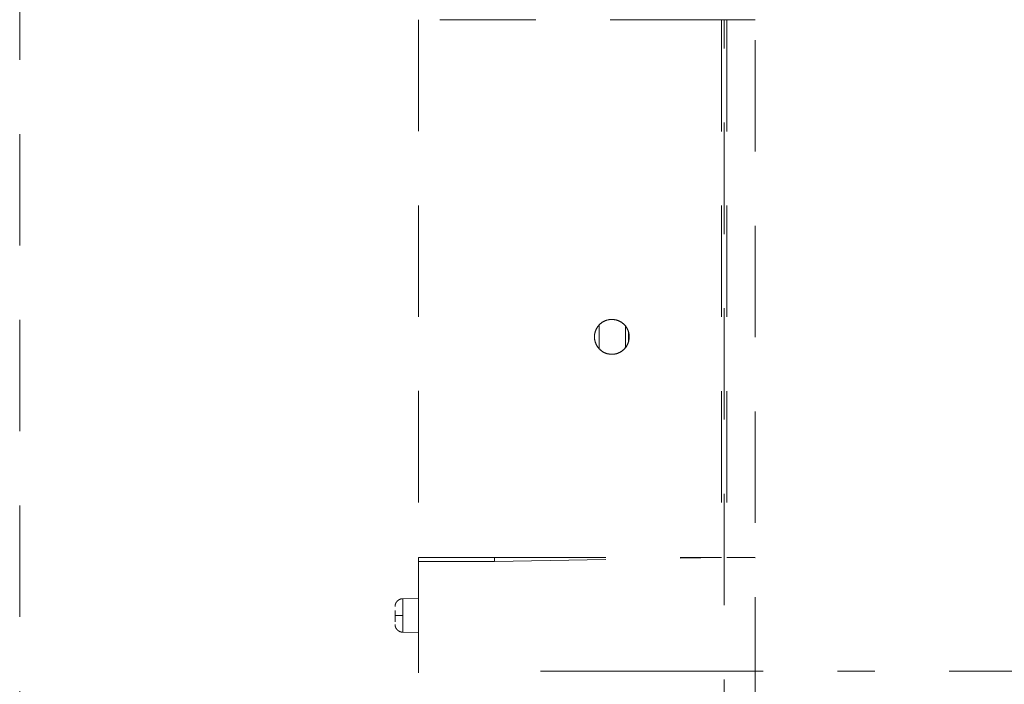
# Model space of a CAD drawing. Units: millimetres. Extents: x 0 to 250, y -250 to 0.
# Drawn here: x 42 to 53, y -119 to -111 of the extents above; entities that cross this region are included whole.
import ezdxf

# ---------------------------------------------------------------- set-up
doc = ezdxf.new("R2010")
doc.units = ezdxf.units.MM
doc.header["$MEASUREMENT"] = 0
for name, pattern in [('AI-Linetype-1419', [4.83503, 2.637289, -0.879096, 0.439548, -0.879096]), ('AI-Linetype-2714', [2.197741, 1.318644, -0.879096]), ('AI-Linetype-2715', [2.197741, 1.318644, -0.879096]), ('AI-Linetype-2725', [2.197741, 1.318644, -0.879096]), ('AI-Linetype-2726', [2.197741, 1.318644, -0.879096]), ('AI-Linetype-2727', [2.197741, 1.318644, -0.879096]), ('AI-Linetype-2745', [2.197741, 1.318644, -0.879096]), ('AI-Linetype-2746', [2.197741, 1.318644, -0.879096]), ('AI-Linetype-2749', [2.197741, 1.318644, -0.879096]), ('AI-Linetype-3477', [2.197741, 1.318644, -0.879096]), ('AI-Linetype-3482', [2.197741, 1.318644, -0.879096]), ('AI-Linetype-3484', [2.197741, 1.318644, -0.879096]), ('AI-Linetype-3485', [2.197741, 1.318644, -0.879096]), ('AI-Linetype-3488', [2.197741, 1.318644, -0.879096]), ('AI-Linetype-3489', [2.197741, 1.318644, -0.879096]), ('AI-Linetype-3490', [2.197741, 1.318644, -0.879096]), ('AI-Linetype-3491', [2.197741, 1.318644, -0.879096]), ('AI-Linetype-3492', [2.197741, 1.318644, -0.879096]), ('AI-Linetype-3505', [2.197741, 1.318644, -0.879096]), ('AI-Linetype-3507', [2.197741, 1.318644, -0.879096]), ('AI-Linetype-3508', [2.197741, 1.318644, -0.879096]), ('AI-Linetype-3509', [2.197741, 1.318644, -0.879096]), ('AI-Linetype-3510', [2.197741, 1.318644, -0.879096]), ('AI-Linetype-3512', [2.197741, 1.318644, -0.879096]), ('AI-Linetype-3513', [2.197741, 1.318644, -0.879096]), ('AI-Linetype-3514', [2.197741, 1.318644, -0.879096]), ('AI-Linetype-3516', [2.197741, 1.318644, -0.879096]), ('AI-Linetype-3517', [2.197741, 1.318644, -0.879096]), ('AI-Linetype-3518', [2.197741, 1.318644, -0.879096]), ('AI-Linetype-3520', [2.197741, 1.318644, -0.879096]), ('AI-Linetype-3622', [2.197741, 1.318644, -0.879096]), ('AI-Linetype-3625', [2.197741, 1.318644, -0.879096]), ('AI-Linetype-3626', [2.197741, 1.318644, -0.879096]), ('AI-Linetype-3697', [2.197741, 1.318644, -0.879096]), ('AI-Linetype-3699', [2.197741, 1.318644, -0.879096]), ('AI-Linetype-3702', [2.197741, 1.318644, -0.879096]), ('AI-Linetype-3703', [2.197741, 1.318644, -0.879096]), ('AI-Linetype-5212', [2.197741, 1.318644, -0.879096])]:
    doc.linetypes.add(name, pattern=pattern)
doc.layers.add('Layer 1', color=7, linetype='Continuous')

# ---------------------------------------------------------------- blocks, each defined once
blk = doc.blocks.new('block 1485')
at = {"layer": 'Layer 1', "color": 7, "linetype": 'AI-Linetype-1419', "lineweight": 18}
blk.add_lwpolyline([(65.012, -118.457), (47.169, -118.457)], dxfattribs=at)
blk = doc.blocks.new('block 2784')
at = {"layer": 'Layer 1', "color": 7, "linetype": 'AI-Linetype-2714', "lineweight": 18}
blk.add_lwpolyline([(50.075, -117.109), (50.409, -117.109)], dxfattribs=at)
blk = doc.blocks.new('block 2785')
at = {"layer": 'Layer 1', "color": 7, "linetype": 'AI-Linetype-2715', "lineweight": 18}
blk.add_lwpolyline([(50.075, -117.109), (50.409, -117.115)], dxfattribs=at)
blk = doc.blocks.new('block 2795')
at = {"layer": 'Layer 1', "color": 7, "linetype": 'AI-Linetype-2725', "lineweight": 18}
blk.add_lwpolyline([(48.562, -114.363), (48.562, -114.636)], dxfattribs=at)
blk = doc.blocks.new('block 2796')
at = {"layer": 'Layer 1', "color": 7, "linetype": 'AI-Linetype-2726', "lineweight": 18}
blk.add_lwpolyline([(48.875, -114.628), (48.875, -114.373)], dxfattribs=at)
blk = doc.blocks.new('block 2797')
at = {"layer": 'Layer 1', "color": 7, "linetype": 'AI-Linetype-2727', "lineweight": 18}
blk.add_lwpolyline([(48.91, -114.441), (48.91, -114.559)], dxfattribs=at)
blk = doc.blocks.new('block 2815')
at = {"layer": 'Layer 1', "color": 7, "linetype": 'AI-Linetype-2745', "lineweight": 18}
blk.add_lwpolyline([(46.239, -117.797), (46.239, -117.598)], dxfattribs=at)
blk = doc.blocks.new('block 2816')
at = {"layer": 'Layer 1', "color": 7, "linetype": 'AI-Linetype-2746', "lineweight": 18}
blk.add_lwpolyline([(46.239, -117.995), (46.239, -117.797)], dxfattribs=at)
blk = doc.blocks.new('block 2819')
at = {"layer": 'Layer 1', "color": 7, "linetype": 'AI-Linetype-2749', "lineweight": 18}
blk.add_lwpolyline([(50.409, -102.195), (50.409, -203.063)], dxfattribs=at)
blk = doc.blocks.new('block 3547')
at = {"layer": 'Layer 1', "color": 7, "linetype": 'AI-Linetype-3477', "lineweight": 18}
blk.add_lwpolyline([(46.424, -117.109), (46.424, -117.156)], dxfattribs=at)
blk = doc.blocks.new('block 3552')
at = {"layer": 'Layer 1', "color": 7, "linetype": 'AI-Linetype-3482', "lineweight": 18}
blk.add_lwpolyline([(46.424, -117.156), (47.324, -117.156)], dxfattribs=at)
blk = doc.blocks.new('block 3554')
at = {"layer": 'Layer 1', "color": 7, "linetype": 'AI-Linetype-3484', "lineweight": 18}
blk.add_lwpolyline([(46.424, -117.156), (46.424, -123.642)], dxfattribs=at)
blk = doc.blocks.new('block 3555')
at = {"layer": 'Layer 1', "color": 7, "linetype": 'AI-Linetype-3485', "lineweight": 18}
blk.add_lwpolyline([(47.325, -110.744), (47.237, -110.744)], dxfattribs=at)
blk = doc.blocks.new('block 3558')
at = {"layer": 'Layer 1', "color": 7, "linetype": 'AI-Linetype-3488', "lineweight": 18}
blk.add_lwpolyline([(47.324, -110.745), (47.237, -110.745)], dxfattribs=at)
blk = doc.blocks.new('block 3559')
at = {"layer": 'Layer 1', "color": 7, "linetype": 'AI-Linetype-3489', "lineweight": 18}
blk.add_lwpolyline([(47.237, -110.744), (47.153, -110.744)], dxfattribs=at)
blk = doc.blocks.new('block 3560')
at = {"layer": 'Layer 1', "color": 7, "linetype": 'AI-Linetype-3490', "lineweight": 18}
blk.add_lwpolyline([(47.237, -110.745), (47.237, -110.744)], dxfattribs=at)
blk = doc.blocks.new('block 3561')
at = {"layer": 'Layer 1', "color": 7, "linetype": 'AI-Linetype-3491', "lineweight": 18}
blk.add_lwpolyline([(46.424, -110.744), (46.424, -117.109)], dxfattribs=at)
blk = doc.blocks.new('block 3562')
at = {"layer": 'Layer 1', "color": 7, "linetype": 'AI-Linetype-3492', "lineweight": 18}
blk.add_open_spline([(47.324, -117.109), (47.265, -117.109), (47.206, -117.109), (47.148, -117.109), (47.09, -117.109), (47.033, -117.109), (46.978, -117.109), (46.924, -117.109), (46.872, -117.109), (46.823, -117.109), (46.774, -117.109), (46.728, -117.109), (46.687, -117.109), (46.645, -117.109), (46.608, -117.109), (46.575, -117.109), (46.543, -117.109), (46.515, -117.109), (46.492, -117.109), (46.47, -117.109), (46.452, -117.109), (46.441, -117.109), (46.431, -117.109), (46.427, -117.109), (46.424, -117.109)], degree=3, knots=[0, 0, 0, 0, 1, 1, 1, 2, 2, 2, 3, 3, 3, 4, 4, 4, 5, 5, 5, 6, 6, 6, 7, 7, 7, 8, 8, 8, 8], dxfattribs=at)
blk = doc.blocks.new('block 3575')
at = {"layer": 'Layer 1', "color": 7, "linetype": 'AI-Linetype-3505', "lineweight": 18}
blk.add_open_spline([(46.68, -110.744), (46.761, -110.744), (46.841, -110.744), (46.935, -110.744), (47.003, -110.744), (47.078, -110.744), (47.153, -110.744)], degree=3, knots=[0, 0, 0, 0, 1, 1, 1, 2, 2, 2, 2], dxfattribs=at)
blk = doc.blocks.new('block 3577')
at = {"layer": 'Layer 1', "color": 7, "linetype": 'AI-Linetype-3507', "lineweight": 18}
blk.add_open_spline([(48.92, -114.498), (48.918, -114.522), (48.916, -114.545), (48.909, -114.567), (48.902, -114.589), (48.89, -114.609), (48.875, -114.627), (48.861, -114.645), (48.843, -114.661), (48.823, -114.673), (48.804, -114.686), (48.782, -114.694), (48.759, -114.7), (48.737, -114.705), (48.713, -114.706), (48.69, -114.703), (48.667, -114.701), (48.645, -114.694), (48.624, -114.684), (48.603, -114.674), (48.584, -114.66), (48.568, -114.643), (48.551, -114.627), (48.538, -114.608), (48.528, -114.587), (48.518, -114.566), (48.512, -114.543), (48.509, -114.52), (48.507, -114.497), (48.508, -114.474), (48.514, -114.451), (48.519, -114.428), (48.528, -114.407), (48.541, -114.387), (48.553, -114.368), (48.569, -114.35), (48.587, -114.336), (48.605, -114.322), (48.626, -114.311), (48.648, -114.303), (48.67, -114.296), (48.693, -114.292), (48.716, -114.292), (48.74, -114.293), (48.763, -114.297), (48.784, -114.305), (48.806, -114.313), (48.827, -114.324), (48.845, -114.339), (48.863, -114.354), (48.878, -114.371), (48.89, -114.391), (48.902, -114.411), (48.911, -114.433), (48.916, -114.455), (48.918, -114.47), (48.919, -114.484), (48.92, -114.498)], degree=3, knots=[0, 0, 0, 0, 1, 1, 1, 2, 2, 2, 3, 3, 3, 4, 4, 4, 5, 5, 5, 6, 6, 6, 7, 7, 7, 8, 8, 8, 9, 9, 9, 10, 10, 10, 11, 11, 11, 12, 12, 12, 13, 13, 13, 14, 14, 14, 15, 15, 15, 16, 16, 16, 17, 17, 17, 18, 18, 18, 19, 19, 19, 19], dxfattribs=at)
blk = doc.blocks.new('block 3578')
at = {"layer": 'Layer 1', "color": 7, "linetype": 'AI-Linetype-3508', "lineweight": 18}
blk.add_lwpolyline([(50.011, -110.747), (47.324, -110.745)], dxfattribs=at)
blk = doc.blocks.new('block 3579')
at = {"layer": 'Layer 1', "color": 7, "linetype": 'AI-Linetype-3509', "lineweight": 18}
blk.add_lwpolyline([(47.324, -117.109), (50.011, -117.109)], dxfattribs=at)
blk = doc.blocks.new('block 3580')
at = {"layer": 'Layer 1', "color": 7, "linetype": 'AI-Linetype-3510', "lineweight": 18}
blk.add_lwpolyline([(47.324, -117.109), (47.324, -117.156)], dxfattribs=at)
blk = doc.blocks.new('block 3582')
at = {"layer": 'Layer 1', "color": 7, "linetype": 'AI-Linetype-3512', "lineweight": 18}
blk.add_lwpolyline([(50.011, -110.747), (50.043, -110.747)], dxfattribs=at)
blk = doc.blocks.new('block 3583')
at = {"layer": 'Layer 1', "color": 7, "linetype": 'AI-Linetype-3513', "lineweight": 18}
blk.add_lwpolyline([(50.011, -110.747), (50.011, -117.109)], dxfattribs=at)
blk = doc.blocks.new('block 3584')
at = {"layer": 'Layer 1', "color": 7, "linetype": 'AI-Linetype-3514', "lineweight": 18}
blk.add_lwpolyline([(47.324, -117.156), (50.011, -117.109)], dxfattribs=at)
blk = doc.blocks.new('block 3586')
at = {"layer": 'Layer 1', "color": 7, "linetype": 'AI-Linetype-3516', "lineweight": 18}
blk.add_lwpolyline([(50.409, -110.747), (50.075, -110.747)], dxfattribs=at)
blk = doc.blocks.new('block 3587')
at = {"layer": 'Layer 1', "color": 7, "linetype": 'AI-Linetype-3517', "lineweight": 18}
blk.add_lwpolyline([(50.043, -110.747), (50.075, -110.747)], dxfattribs=at)
blk = doc.blocks.new('block 3588')
at = {"layer": 'Layer 1', "color": 7, "linetype": 'AI-Linetype-3518', "lineweight": 18}
blk.add_lwpolyline([(50.043, -122.072), (50.043, -110.747)], dxfattribs=at)
blk = doc.blocks.new('block 3590')
at = {"layer": 'Layer 1', "color": 7, "linetype": 'AI-Linetype-3520', "lineweight": 18}
blk.add_lwpolyline([(50.075, -110.747), (50.075, -117.109)], dxfattribs=at)
blk = doc.blocks.new('block 3692')
at = {"layer": 'Layer 1', "color": 7, "linetype": 'AI-Linetype-3622', "lineweight": 18}
blk.add_open_spline([(46.149, -117.873), (46.149, -117.864), (46.149, -117.851), (46.149, -117.837), (46.149, -117.824), (46.149, -117.81), (46.149, -117.797)], degree=3, knots=[0, 0, 0, 0, 1, 1, 1, 2, 2, 2, 2], dxfattribs=at)
blk = doc.blocks.new('block 3695')
at = {"layer": 'Layer 1', "color": 7, "linetype": 'AI-Linetype-3625', "lineweight": 18}
blk.add_open_spline([(46.149, -117.797), (46.149, -117.782), (46.149, -117.768), (46.149, -117.756), (46.149, -117.749), (46.149, -117.742), (46.149, -117.736)], degree=3, knots=[0, 0, 0, 0, 1, 1, 1, 2, 2, 2, 2], dxfattribs=at)
blk = doc.blocks.new('block 3696')
at = {"layer": 'Layer 1', "color": 7, "linetype": 'AI-Linetype-3626', "lineweight": 18}
blk.add_lwpolyline([(46.149, -117.797), (46.239, -117.797)], dxfattribs=at)
blk = doc.blocks.new('block 3767')
at = {"layer": 'Layer 1', "color": 7, "linetype": 'AI-Linetype-3697', "lineweight": 18}
blk.add_open_spline([(46.149, -117.903), (46.149, -117.91), (46.15, -117.917), (46.151, -117.924), (46.153, -117.932), (46.156, -117.94), (46.16, -117.947), (46.164, -117.954), (46.169, -117.961), (46.175, -117.967), (46.181, -117.973), (46.188, -117.979), (46.195, -117.983), (46.202, -117.987), (46.21, -117.99), (46.218, -117.992), (46.225, -117.993), (46.232, -117.994), (46.239, -117.994)], degree=3, knots=[0, 0, 0, 0, 1, 1, 1, 2, 2, 2, 3, 3, 3, 4, 4, 4, 5, 5, 5, 6, 6, 6, 6], dxfattribs=at)
blk = doc.blocks.new('block 3769')
at = {"layer": 'Layer 1', "color": 7, "linetype": 'AI-Linetype-3699', "lineweight": 18}
blk.add_open_spline([(46.239, -117.599), (46.232, -117.599), (46.225, -117.6), (46.218, -117.601), (46.21, -117.603), (46.202, -117.606), (46.195, -117.61), (46.188, -117.615), (46.181, -117.62), (46.175, -117.626), (46.169, -117.632), (46.164, -117.639), (46.16, -117.646), (46.156, -117.653), (46.153, -117.661), (46.151, -117.669), (46.15, -117.676), (46.149, -117.683), (46.149, -117.69)], degree=3, knots=[0, 0, 0, 0, 1, 1, 1, 2, 2, 2, 3, 3, 3, 4, 4, 4, 5, 5, 5, 6, 6, 6, 6], dxfattribs=at)
blk = doc.blocks.new('block 3772')
at = {"layer": 'Layer 1', "color": 7, "linetype": 'AI-Linetype-3702', "lineweight": 18}
blk.add_lwpolyline([(46.239, -117.995), (46.424, -117.998)], dxfattribs=at)
blk = doc.blocks.new('block 3773')
at = {"layer": 'Layer 1', "color": 7, "linetype": 'AI-Linetype-3703', "lineweight": 18}
blk.add_lwpolyline([(46.424, -117.595), (46.239, -117.598)], dxfattribs=at)
blk = doc.blocks.new('block 5282')
at = {"layer": 'Layer 1', "color": 7, "linetype": 'AI-Linetype-5212', "lineweight": 18}
blk.add_lwpolyline([(41.706, -210.117), (41.706, -83.688)], dxfattribs=at)
blk = doc.blocks.new('block 3')
at = {"layer": 'Layer 1'}
for name in ['block 5282', 'block 2819', 'block 3561', 'block 3575', 'block 3559', 'block 3555', 'block 3560', 'block 3558', 'block 3578', 'block 3582', 'block 3583', 'block 3587', 'block 3588', 'block 3586', 'block 3590', 'block 3577', 'block 2795', 'block 2796', 'block 2797', 'block 3547', 'block 3562', 'block 3579', 'block 3580', 'block 3584', 'block 2784', 'block 2785', 'block 3552', 'block 3554', 'block 3769', 'block 3773', 'block 2815', 'block 3695', 'block 3692', 'block 3696', 'block 2816', 'block 3767', 'block 3772', 'block 1485']:
    blk.add_blockref(name, (0, 0), dxfattribs=at)

msp = doc.modelspace()

# ---------------------------------------------------------------- block references
at = {"layer": 'Layer 1'}
msp.add_blockref('block 3', (0, 0), dxfattribs=at)

doc.saveas('drawing.dxf')
